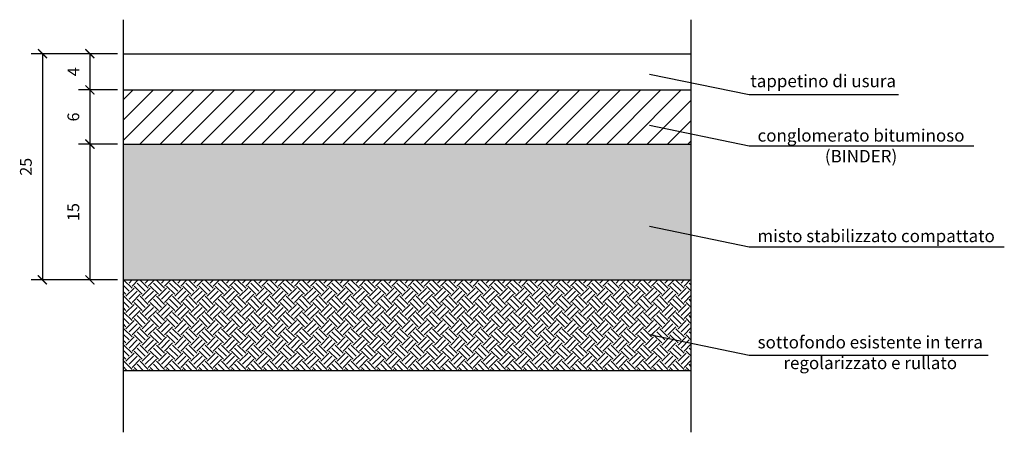
# Model space of a CAD drawing. Units: millimetres. Extents: x -318259 to 259346, y 215307 to 443244.
# Drawn here: x 259237 to 259346, y 260459 to 260505 of the extents above; entities that cross this region are included whole.
import ezdxf

# ---------------------------------------------------------------- set-up
doc = ezdxf.new("R2010")
doc.units = ezdxf.units.MM
doc.header["$LTSCALE"] = 100
doc.linetypes.add('ACAD_ISO04W100', pattern=[30, 24, -3, 0, -3])
for name, color, linetype in [('Quote', 9, 'Continuous'), ('retini', 8, 'Continuous'), ('sezione', 3, 'Continuous'), ('testo', 7, 'Continuous')]:
    doc.layers.add(name, color=color, linetype=linetype)
doc.styles.add('arial', font='ARIAL.TTF')
doc.styles.add('Text', font='ARIAL.TTF')
doc.dimstyles.new('particolare', dxfattribs={"dimtxt": 1.3, "dimasz": 1, "dimexe": 1.25, "dimexo": 0.625, "dimgap": 1, "dimtad": 1, "dimdec": 0, "dimzin": 1, "dimtxsty": 'arial', "dimblk": 'ARCHTICK', "dimcen": 1, "dimadec": 0, "dimazin": 0, "dimtfac": 1, "dimtdec": 0, "dimtmove": 0, "dimatfit": 3, "dimldrblk": 'DOTSMALL', "dimfxl": 0, "dimarcsym": 0})

# ---------------------------------------------------------------- blocks, each defined once
blk = doc.blocks.new('_ArchTick')
at = {"color": 0, "const_width": 0.15}
blk.add_lwpolyline([(-0.5, -0.5), (0.5, 0.5)], dxfattribs=at)
blk = doc.blocks.new('*D7')
at = {"color": 0, "lineweight": -2}
for p, q in [((259248.14, 260500.95), (259243.84, 260500.95)), ((259245.09, 260500.95), (259245.09, 260496.95)), ((259248.14, 260496.95), (259243.84, 260496.95))]:
    blk.add_line(p, q, dxfattribs=at)
at = {"layer": 'Defpoints', "color": 0}
for p in [(259248.77, 260500.95), (259245.09, 260496.95), (259248.77, 260496.95)]:
    blk.add_point(p, dxfattribs=at)
at = {"color": 0, "lineweight": -2}
for p, rotation in [((259245.09, 260500.95), 90), ((259245.09, 260496.95), 270)]:
    blk.add_blockref('_ArchTick', p, dxfattribs=dict(at, rotation=rotation))
at = {"color": 0, "insert": (259243.44, 260498.95), "char_height": 1.3, "attachment_point": 5, "rotation": 90, "style": 'arial'}
blk.add_mtext('4', dxfattribs=at)
blk = doc.blocks.new('_DotSmall')
at = {"color": 0, "linetype": 'ByBlock', "const_width": 0.5}
blk.add_lwpolyline([(-0.0625, 0, 1), (0.0625, 0, 1)], format="xyb", close=True, dxfattribs=at)
blk = doc.blocks.new('*D8')
at = {"color": 0, "lineweight": -2}
for p, q in [((259248.14, 260496.95), (259243.84, 260496.95)), ((259245.09, 260496.95), (259245.09, 260490.95)), ((259248.14, 260490.95), (259243.84, 260490.95))]:
    blk.add_line(p, q, dxfattribs=at)
at = {"layer": 'Defpoints', "color": 0}
for p in [(259248.77, 260496.95), (259245.09, 260490.95), (259248.77, 260490.95)]:
    blk.add_point(p, dxfattribs=at)
at = {"color": 0, "lineweight": -2}
for p, rotation in [((259245.09, 260496.95), 90), ((259245.09, 260490.95), 270)]:
    blk.add_blockref('_ArchTick', p, dxfattribs=dict(at, rotation=rotation))
at = {"color": 0, "insert": (259243.43, 260493.95), "char_height": 1.3, "attachment_point": 5, "rotation": 90, "style": 'arial'}
blk.add_mtext('6', dxfattribs=at)
blk = doc.blocks.new('*D9')
at = {"color": 0, "lineweight": -2}
for p, q in [((259248.14, 260490.95), (259243.84, 260490.95)), ((259245.09, 260490.95), (259245.09, 260475.95)), ((259248.14, 260475.95), (259243.84, 260475.95))]:
    blk.add_line(p, q, dxfattribs=at)
at = {"layer": 'Defpoints', "color": 0}
for p in [(259248.77, 260490.95), (259245.09, 260475.95), (259248.77, 260475.95)]:
    blk.add_point(p, dxfattribs=at)
at = {"color": 0, "lineweight": -2}
for p, rotation in [((259245.09, 260490.95), 90), ((259245.09, 260475.95), 270)]:
    blk.add_blockref('_ArchTick', p, dxfattribs=dict(at, rotation=rotation))
at = {"color": 0, "insert": (259243.43, 260483.45), "char_height": 1.3, "attachment_point": 5, "rotation": 90, "style": 'arial'}
blk.add_mtext('15', dxfattribs=at)
blk = doc.blocks.new('*D10')
at = {"color": 0, "lineweight": -2}
for p, q in [((259248.14, 260500.95), (259238.59, 260500.95)), ((259239.84, 260500.95), (259239.84, 260475.95)), ((259248.14, 260475.95), (259238.59, 260475.95))]:
    blk.add_line(p, q, dxfattribs=at)
at = {"layer": 'Defpoints', "color": 0}
for p in [(259248.77, 260500.95), (259239.84, 260475.95), (259248.77, 260475.95)]:
    blk.add_point(p, dxfattribs=at)
at = {"color": 0, "lineweight": -2}
for p, rotation in [((259239.84, 260500.95), 90), ((259239.84, 260475.95), 270)]:
    blk.add_blockref('_ArchTick', p, dxfattribs=dict(at, rotation=rotation))
at = {"color": 0, "insert": (259238.18, 260488.45), "char_height": 1.3, "attachment_point": 5, "rotation": 90, "style": 'arial'}
blk.add_mtext('25', dxfattribs=at)

msp = doc.modelspace()

# ---------------------------------------------------------------- hatches: boundary and pattern name
h = msp.add_hatch()
h.set_pattern_fill('AR-CONC', color=256, scale=0.01, angle=89.8856, style=0)
h.set_pattern_definition([(50, (256214.4273, 260442.932), (1.8218467, -0.15939086), [0.1905, -2.0955]), (355, (256214.4273, 260442.932), (-0.3524283, 1.9105664), [0.1524, -1.6764]), (100.451, (256214.5791, 260442.9187), (1.469425, 1.7511669), [0.1619, -1.7809]), (46.1842, (256214.4273, 260443.44), (2.7107904, -0.4204233), [0.28575, -3.14325]), (96.6356, (256214.6532, 260443.405), (2.3740423, 2.4742556), [0.24285, -2.67135]), (351.184, (256214.4273, 260443.44), (2.374046, 2.4742512), [0.2286, -2.5146]), (21, (256214.6813, 260443.313), (1.5161488, -1.0226552), [0.1905, -2.0955]), (326, (256214.6813, 260443.313), (0.6180203, 1.8418797), [0.1524, -1.6764]), (71.4514, (256214.8077, 260443.2278), (2.1341649, 0.8192286), [0.1619, -1.7809]), (37.5, (256214.4273, 260442.932), (0.03088603, 0.84555039), [0, -1.65608, 0, -1.7018, 0, -1.68275]), (7.5, (256214.4273, 260442.932), (0.66819663, 1.00180575), [0, -0.97028, 0, -1.61798, 0, -0.64135]), (327.5, (256213.8609, 260442.932), (1.35590595, -0.05728744), [0, -0.635, 0, -1.9812, 0, -2.6289]), (317.5, (256213.6069, 260442.932), (1.4812918, 0.2542649), [0, -0.8255, 0, -1.31572, 0, -1.8669])])
h.paths.add_polyline_path([(259311.58, 260490.95), (259248.77, 260490.95), (259248.77, 260475.95), (259311.58, 260475.95)])
h = msp.add_hatch()
h.set_pattern_fill('EARTH', color=256, scale=0.2, angle=134.8856, style=0)
h.set_pattern_definition([(45, (256214.4273, 260442.932), (5e-16, 1.7960512), [1.27, -1.27]), (45, (256214.0905, 260443.2688), (5e-16, 1.7960512), [1.27, -1.27]), (45, (256213.7538, 260443.6055), (5e-16, 1.7960512), [1.27, -1.27]), (135, (256213.7538, 260443.83), (-1.7960512, 5e-16), [1.27, -1.27]), (135, (256214.0905, 260444.1668), (-1.7960512, 5e-16), [1.27, -1.27]), (135, (256214.4273, 260444.5036), (-1.7960512, 5e-16), [1.27, -1.27])])
h.paths.add_polyline_path([(259311.58, 260475.95), (259248.77, 260475.95), (259248.77, 260465.95), (259311.58, 260465.95)])
at = {"layer": 'retini'}
h = msp.add_hatch(dxfattribs=at)
h.set_pattern_fill('ANSI31', color=256, scale=0.5, angle=89.8856, style=0)
h.set_pattern_definition([(45, (256214.4273, 260442.932), (-1.122532, 1.122532), [])])
h.paths.add_polyline_path([(259311.58, 260496.95), (259248.77, 260496.95), (259248.77, 260490.95), (259311.58, 260490.95)])

# ---------------------------------------------------------------- linework, layer by layer
for p, q in [((259248.77, 260500.95), (259311.58, 260500.95)), ((259248.77, 260496.95), (259311.58, 260496.95)), ((259248.77, 260490.95), (259311.58, 260490.95)), ((259248.77, 260475.95), (259311.58, 260475.95)), ((259248.77, 260465.95), (259311.58, 260465.95))]:
    msp.add_line(p, q)
at = {"layer": 'Quote'}
for p, q in [((259307.01, 260498.7), (259318.02, 260496.42)), ((259318.02, 260496.42), (259334.55, 260496.42)), ((259307.01, 260493.06), (259318.02, 260490.78)), ((259318.02, 260490.78), (259342.87, 260490.78)), ((259307.01, 260481.87), (259318.02, 260479.59)), ((259318.02, 260479.59), (259346.24, 260479.59)), ((259307.01, 260469.9), (259318.02, 260467.62)), ((259318.02, 260467.62), (259344.46, 260467.62))]:
    msp.add_line(p, q, dxfattribs=at)
at = {"layer": 'sezione', "linetype": 'ACAD_ISO04W100'}
for p, q in [((259248.77, 260504.7), (259248.77, 260459.11)), ((259311.58, 260504.7), (259311.58, 260459.11))]:
    msp.add_line(p, q, dxfattribs=at)

# ---------------------------------------------------------------- texts
at = {"layer": 'testo', "linetype": 'Continuous', "lineweight": -3, "char_height": 1.3768, "style": 'Text'}
for s, insert, width, attachment_point in [('tappetino di usura', (259318.15, 260498.62), 19.3724, 1), ('conglomerato bituminoso (BINDER)', (259330.39, 260490.59), 27.3042, 5), ('misto stabilizzato compattato', (259332.06, 260480.63), 27.3042, 5), ('sottofondo esistente in terra  regolarizzato e rullato', (259331.41, 260467.74), 27.3042, 5)]:
    msp.add_mtext(s, dxfattribs=dict(at, insert=insert, width=width, attachment_point=attachment_point))

# ---------------------------------------------------------------- dimensions: what is measured, and where the dimension line sits
for base, p1, p2, picture, middle in [((259239.84, 260475.95), (259248.77, 260500.95), (259248.77, 260475.95), '*D10', (259238.18, 260488.45)), ((259245.09, 260490.95), (259248.77, 260496.95), (259248.77, 260490.95), '*D8', (259243.43, 260493.95)), ((259245.09, 260475.95), (259248.77, 260490.95), (259248.77, 260475.95), '*D9', (259243.43, 260483.45))]:
    dim = msp.add_linear_dim(base=base, p1=p1, p2=p2, angle=90, dimstyle='particolare', override={"dimtmove": 1})
    dim.commit()
    dim.dimension.update_dxf_attribs({"geometry": picture, "text_midpoint": middle})
dim = msp.add_linear_dim(base=(259245.09, 260496.95), p1=(259248.77, 260500.95), p2=(259248.77, 260496.95), angle=90, dimstyle='particolare')
dim.commit()
dim.dimension.update_dxf_attribs({"geometry": '*D7', "text_midpoint": (259245.09, 260498.95), "dimtype": 160})

doc.saveas('drawing.dxf')
